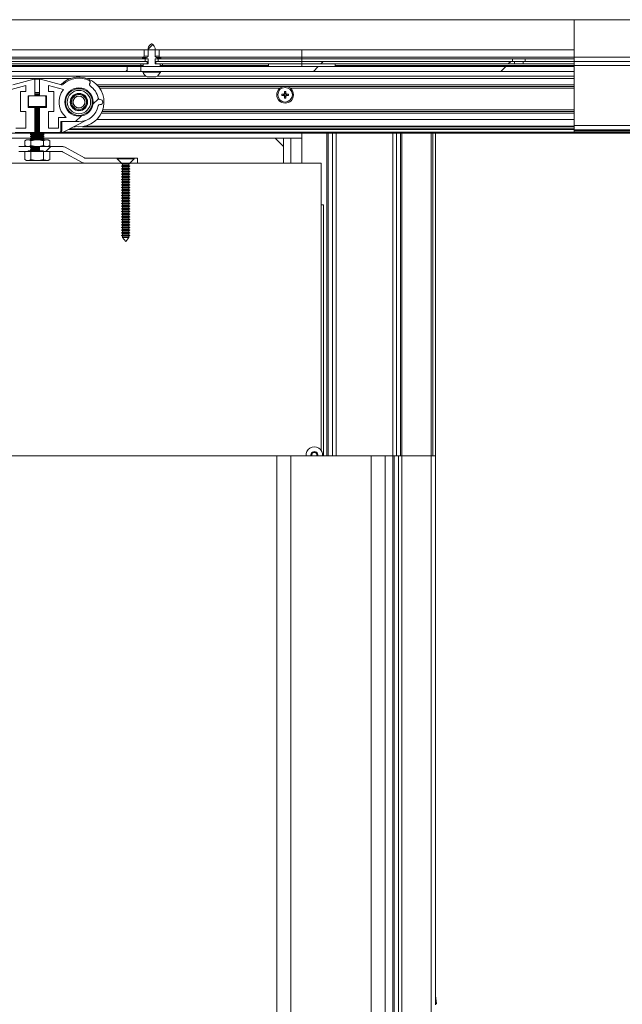
# Paper-space layout 'Varidoors High-care sheet2' of a CAD drawing. Units: millimetres. Extents: x 0 to 420, y 0 to 297.
# Drawn here: x 160 to 174, y 239 to 262 of the extents above; entities that cross this region are included whole.
import ezdxf

# ---------------------------------------------------------------- set-up
doc = ezdxf.new("R2010")
doc.units = ezdxf.units.MM

psp = doc.layouts.new('Varidoors High-care sheet2')

# ---------------------------------------------------------------- hatches: boundary and pattern name
at = {"linetype": 'Continuous', "lineweight": 18}
h = psp.add_hatch(dxfattribs=at)
h.set_pattern_fill('ANSI31', scale=16, angle=2.8e-322, style=0)
h.paths.add_polyline_path([(123.626, 262.313), (123.626, 261.593), (173.028, 261.593), (173.028, 262.313)], flags=0)
h = psp.add_hatch(dxfattribs=at)
h.set_pattern_fill('ANSI33', angle=3e-322, style=0)
edge = h.paths.add_edge_path(flags=0)
edge.add_line((162.727, 261.193), (163.085, 261.193))
edge.add_spline(control_points=[(163.085, 261.193), (163.086, 261.193), (163.086, 261.193), (163.087, 261.193), (163.091, 261.194), (163.095, 261.195), (163.099, 261.196), (163.101, 261.197), (163.104, 261.199), (163.105, 261.201), (163.107, 261.202), (163.108, 261.204), (163.109, 261.206), (163.11, 261.208), (163.111, 261.21), (163.111, 261.212), (163.111, 261.212), (163.111, 261.213), (163.111, 261.213)], knot_values=[0.000941, 0.000941, 0.000941, 0.000941, 0.00099, 0.00099, 0.00099, 0.001297, 0.001297, 0.001297, 0.001493, 0.001493, 0.001493, 0.001652, 0.001652, 0.001652, 0.001814, 0.001814, 0.001814, 0.001848, 0.001848, 0.001848, 0.001848], weights=[1, 1, 1, 1, 1, 1, 1, 1, 1, 1, 1, 1, 1, 1, 1, 1, 1, 1, 1], degree=3, periodic=0)
edge.add_line((163.111, 261.213), (163.111, 261.253))
edge.add_line((163.111, 261.253), (162.989, 261.253))
edge.add_line((162.989, 261.253), (162.989, 261.373))
edge.add_line((162.989, 261.373), (163.036, 261.373))
edge.add_spline(control_points=[(163.036, 261.373), (163.039, 261.373), (163.042, 261.374), (163.045, 261.375), (163.048, 261.375), (163.05, 261.376), (163.052, 261.378), (163.053, 261.379), (163.054, 261.38), (163.055, 261.381), (163.056, 261.382), (163.056, 261.383), (163.057, 261.384), (163.057, 261.385), (163.057, 261.386), (163.057, 261.387), (163.057, 261.389), (163.057, 261.39), (163.056, 261.391), (163.056, 261.392), (163.055, 261.393), (163.054, 261.394), (163.053, 261.396), (163.052, 261.397), (163.05, 261.398), (163.049, 261.398), (163.048, 261.399), (163.047, 261.399)], knot_values=[0.00138, 0.00138, 0.00138, 0.00138, 0.001612, 0.001612, 0.001612, 0.001788, 0.001788, 0.001788, 0.00191, 0.00191, 0.00191, 0.001992, 0.001992, 0.001992, 0.002075, 0.002075, 0.002075, 0.002174, 0.002174, 0.002174, 0.002271, 0.002271, 0.002271, 0.002401, 0.002401, 0.002401, 0.002499, 0.002499, 0.002499, 0.002499], weights=[1, 1, 1, 1, 1, 1, 1, 1, 1, 1, 1, 1, 1, 1, 1, 1, 1, 1, 1, 1, 1, 1, 1, 1, 1, 1, 1, 1], degree=3, periodic=0)
edge.add_spline(control_points=[(163.047, 261.399), (163.04, 261.402), (163.033, 261.404), (163.027, 261.407)], knot_values=[0.011532, 0.011532, 0.011532, 0.011532, 0.012066, 0.012066, 0.012066, 0.012066], weights=[1, 1, 1, 1], degree=3, periodic=0)
edge.add_spline(control_points=[(163.027, 261.407), (163.017, 261.41), (163.008, 261.414), (163, 261.421), (162.998, 261.423), (162.995, 261.425), (162.994, 261.428), (162.992, 261.431), (162.99, 261.434), (162.989, 261.437), (162.989, 261.438), (162.989, 261.44), (162.989, 261.441)], knot_values=[0.000001, 0.000001, 0.000001, 0.000001, 0.000756, 0.000756, 0.000756, 0.000992, 0.000992, 0.000992, 0.001233, 0.001233, 0.001233, 0.001346, 0.001346, 0.001346, 0.001346], weights=[1, 1, 1, 1, 1, 1, 1, 1, 1, 1, 1, 1, 1], degree=3, periodic=0)
edge.add_line((162.989, 261.441), (162.989, 261.633))
edge.add_spline(control_points=[(162.989, 261.633), (162.982, 261.649), (162.975, 261.664), (162.967, 261.678), (162.958, 261.693), (162.949, 261.707), (162.937, 261.719), (162.933, 261.723), (162.928, 261.726), (162.923, 261.729), (162.92, 261.731), (162.916, 261.732), (162.912, 261.733), (162.91, 261.733), (162.908, 261.733), (162.906, 261.733)], knot_values=[0, 0, 0, 0, 0.00125, 0.00125, 0.00125, 0.002514, 0.002514, 0.002514, 0.002935, 0.002935, 0.002935, 0.003242, 0.003242, 0.003242, 0.003377, 0.003377, 0.003377, 0.003377], weights=[1, 1, 1, 1, 1, 1, 1, 1, 1, 1, 1, 1, 1, 1, 1, 1], degree=3, periodic=0)
edge.add_spline(control_points=[(162.906, 261.733), (162.904, 261.733), (162.902, 261.733), (162.899, 261.733), (162.895, 261.732), (162.891, 261.73), (162.887, 261.727), (162.881, 261.724), (162.875, 261.719), (162.87, 261.713), (162.855, 261.696), (162.843, 261.675), (162.833, 261.654), (162.83, 261.647), (162.827, 261.64), (162.824, 261.633)], knot_values=[0.003377, 0.003377, 0.003377, 0.003377, 0.003553, 0.003553, 0.003553, 0.003885, 0.003885, 0.003885, 0.004439, 0.004439, 0.004439, 0.006189, 0.006189, 0.006189, 0.006763, 0.006763, 0.006763, 0.006763], weights=[1, 1, 1, 1, 1, 1, 1, 1, 1, 1, 1, 1, 1, 1, 1, 1], degree=3, periodic=0)
edge.add_line((162.824, 261.633), (162.824, 261.441))
edge.add_spline(control_points=[(162.824, 261.441), (162.824, 261.439), (162.823, 261.437), (162.823, 261.435), (162.822, 261.432), (162.82, 261.429), (162.818, 261.427), (162.815, 261.423), (162.811, 261.42), (162.807, 261.417), (162.801, 261.412), (162.793, 261.409), (162.786, 261.407)], knot_values=[0, 0, 0, 0, 0.00017, 0.00017, 0.00017, 0.00039, 0.00039, 0.00039, 0.000768, 0.000768, 0.000768, 0.00136, 0.00136, 0.00136, 0.00136], weights=[1, 1, 1, 1, 1, 1, 1, 1, 1, 1, 1, 1, 1], degree=3, periodic=0)
edge.add_spline(control_points=[(162.786, 261.407), (162.784, 261.406), (162.782, 261.405), (162.78, 261.405), (162.775, 261.403), (162.771, 261.401), (162.766, 261.399)], knot_values=[0.01823, 0.01823, 0.01823, 0.01823, 0.018375, 0.018375, 0.018375, 0.018763, 0.018763, 0.018763, 0.018763], weights=[1, 1, 1, 1, 1, 1, 1], degree=3, periodic=0)
edge.add_spline(control_points=[(162.766, 261.399), (162.764, 261.399), (162.763, 261.398), (162.761, 261.397), (162.76, 261.396), (162.759, 261.395), (162.758, 261.394), (162.757, 261.393), (162.756, 261.392), (162.756, 261.39), (162.755, 261.389), (162.755, 261.388), (162.755, 261.387), (162.755, 261.386), (162.756, 261.384), (162.756, 261.383), (162.756, 261.382), (162.757, 261.381), (162.758, 261.381), (162.759, 261.379), (162.76, 261.378), (162.762, 261.377), (162.764, 261.376), (162.766, 261.375), (162.768, 261.374), (162.771, 261.374), (162.774, 261.373), (162.776, 261.373)], knot_values=[0.00031, 0.00031, 0.00031, 0.00031, 0.000439, 0.000439, 0.000439, 0.000559, 0.000559, 0.000559, 0.000651, 0.000651, 0.000651, 0.000744, 0.000744, 0.000744, 0.000825, 0.000825, 0.000825, 0.000907, 0.000907, 0.000907, 0.001034, 0.001034, 0.001034, 0.001218, 0.001218, 0.001218, 0.001418, 0.001418, 0.001418, 0.001418], weights=[1, 1, 1, 1, 1, 1, 1, 1, 1, 1, 1, 1, 1, 1, 1, 1, 1, 1, 1, 1, 1, 1, 1, 1, 1, 1, 1, 1], degree=3, periodic=0)
edge.add_line((162.776, 261.373), (162.824, 261.373))
edge.add_line((162.824, 261.373), (162.824, 261.253))
edge.add_line((162.824, 261.253), (162.701, 261.253))
edge.add_line((162.701, 261.253), (162.701, 261.213))
edge.add_spline(control_points=[(162.701, 261.213), (162.701, 261.211), (162.702, 261.21), (162.702, 261.208), (162.703, 261.206), (162.704, 261.204), (162.705, 261.203), (162.706, 261.201), (162.708, 261.2), (162.71, 261.199), (162.712, 261.197), (162.715, 261.196), (162.718, 261.195), (162.721, 261.194), (162.724, 261.193), (162.727, 261.193)], knot_values=[0, 0, 0, 0, 0.000142, 0.000142, 0.000142, 0.000283, 0.000283, 0.000283, 0.000433, 0.000433, 0.000433, 0.000658, 0.000658, 0.000658, 0.000907, 0.000907, 0.000907, 0.000907], weights=[1, 1, 1, 1, 1, 1, 1, 1, 1, 1, 1, 1, 1, 1, 1, 1], degree=3, periodic=0)
h = psp.add_hatch(dxfattribs=at)
h.set_pattern_fill('ANSI31', angle=3e-322, style=0)
h.paths.add_polyline_path([(145.052, 261.193), (145.052, 261.075), (162.321, 261.075), (162.321, 261.193)], flags=0)
h = psp.add_hatch(dxfattribs=at)
h.set_pattern_fill('ANSI31', angle=3e-322, style=0)
h.paths.add_polyline_path([(162.652, 261.075), (173.028, 261.075), (173.028, 261.193), (162.652, 261.193)], flags=0)
h = psp.add_hatch(dxfattribs=at)
h.set_pattern_fill('ANSI31', angle=3e-322, style=0)
h.paths.add_polyline_path([(166.506, 261.313), (166.506, 261.253), (171.604, 261.253), (171.604, 261.313)], flags=0)
h = psp.add_hatch(dxfattribs=at)
h.set_pattern_fill('ANSI31', angle=3e-322, style=0)
h.paths.add_polyline_path([(173.028, 261.313), (171.809, 261.313), (171.809, 261.253), (173.028, 261.253)], flags=0)
h = psp.add_hatch(dxfattribs=at)
h.set_pattern_fill('ANSI34', style=0)
edge = h.paths.add_edge_path(flags=0)
edge.add_arc((159.166, 260.339), 0.47, 191.3077, 270)
edge.add_line((159.166, 259.869), (159.599, 259.869))
edge.add_line((159.599, 259.869), (159.599, 259.649))
edge.add_ellipse((159.641, 259.649), major_axis=(-0.0414, 0), ratio=0.965926, start_angle=360, end_angle=450)
edge.add_line((159.641, 259.609), (160.109, 259.609))
edge.add_line((160.109, 259.609), (160.109, 260.209))
edge.add_line((160.109, 260.209), (159.946, 260.209))
edge.add_line((159.946, 260.209), (159.946, 260.489))
edge.add_line((159.946, 260.489), (160.109, 260.489))
edge.add_line((160.109, 260.489), (160.109, 260.889))
edge.add_line((160.109, 260.889), (160.086, 260.889))
edge.add_line((160.086, 260.889), (159.584, 260.754))
edge.add_arc((159.573, 260.793), 0.04, 228.1453, 284.9581, ccw=False)
edge.add_arc((159.166, 260.339), 0.57, 48.1453, 115.6717)
edge.add_arc((158.937, 260.816), 0.04, 115.6717, 210)
edge.add_line((158.902, 260.796), (158.912, 260.779))
edge.add_arc((158.877, 260.759), 0.04, -55.5016, 30, ccw=False)
edge.add_arc((159.166, 260.339), 0.47, 124.4984, 168.6923)
edge.add_arc((158.666, 260.439), 0.04, 270, 348.6923, ccw=False)
edge.add_line((158.666, 260.399), (158.654, 260.399))
edge.add_arc((158.654, 260.339), 0.06, 90, 270)
edge.add_line((158.654, 260.279), (158.666, 260.279))
edge.add_arc((158.666, 260.239), 0.04, 11.3077, 90, ccw=False)
edge = h.paths.add_edge_path(flags=0)
edge.add_arc((159.166, 260.339), 0.34, 0, 360)
edge = h.paths.add_edge_path(flags=0)
edge.add_arc((159.166, 260.339), 0.48, 309.5712, 398.7839)
edge.add_line((159.54, 260.639), (159.896, 260.734))
edge.add_line((159.896, 260.734), (159.896, 260.589))
edge.add_line((159.896, 260.589), (159.766, 260.589))
edge.add_line((159.766, 260.589), (159.766, 260.109))
edge.add_line((159.766, 260.109), (159.896, 260.109))
edge.add_line((159.896, 260.109), (159.896, 259.709))
edge.add_line((159.896, 259.709), (159.656, 259.709))
edge.add_line((159.656, 259.709), (159.656, 259.969))
edge.add_line((159.656, 259.969), (159.472, 259.969))
h = psp.add_hatch(dxfattribs=at)
h.set_pattern_fill('ANSI34', style=0)
edge = h.paths.add_edge_path(flags=0)
edge.add_arc((161.166, 260.339), 0.57, 64.3283, 131.8547)
edge.add_arc((160.759, 260.793), 0.04, 255.0419, 311.8547, ccw=False)
edge.add_line((160.749, 260.754), (160.246, 260.889))
edge.add_line((160.246, 260.889), (160.224, 260.889))
edge.add_line((160.224, 260.889), (160.224, 260.489))
edge.add_line((160.224, 260.489), (160.386, 260.489))
edge.add_line((160.386, 260.489), (160.386, 260.209))
edge.add_line((160.386, 260.209), (160.224, 260.209))
edge.add_line((160.224, 260.209), (160.224, 259.609))
edge.add_line((160.224, 259.609), (160.692, 259.609))
edge.add_ellipse((160.692, 259.649), major_axis=(0.0414, 0), ratio=0.965926, start_angle=270, end_angle=360)
edge.add_line((160.733, 259.649), (160.733, 259.869))
edge.add_line((160.733, 259.869), (161.166, 259.869))
edge.add_arc((161.166, 260.339), 0.47, 270, 348.6923)
edge.add_arc((161.666, 260.239), 0.04, 90, 168.6923, ccw=False)
edge.add_line((161.666, 260.279), (161.678, 260.279))
edge.add_arc((161.678, 260.339), 0.06, 270, 450)
edge.add_line((161.678, 260.399), (161.666, 260.399))
edge.add_arc((161.666, 260.439), 0.04, 191.3077, 270, ccw=False)
edge.add_arc((161.166, 260.339), 0.47, 11.3077, 55.5016)
edge.add_arc((161.455, 260.759), 0.04, 150, 235.5016, ccw=False)
edge.add_line((161.42, 260.779), (161.431, 260.796))
edge.add_arc((161.396, 260.816), 0.04, 330, 424.3283)
edge = h.paths.add_edge_path(flags=0)
edge.add_line((160.861, 259.969), (160.676, 259.969))
edge.add_line((160.676, 259.969), (160.676, 259.709))
edge.add_line((160.676, 259.709), (160.436, 259.709))
edge.add_line((160.436, 259.709), (160.436, 260.109))
edge.add_line((160.436, 260.109), (160.566, 260.109))
edge.add_line((160.566, 260.109), (160.566, 260.589))
edge.add_line((160.566, 260.589), (160.436, 260.589))
edge.add_line((160.436, 260.589), (160.436, 260.734))
edge.add_line((160.436, 260.734), (160.792, 260.639))
edge.add_arc((161.166, 260.339), 0.48, 141.2161, 230.4288)
edge = h.paths.add_edge_path(flags=0)
edge.add_arc((161.166, 260.339), 0.34, 0, 360)
h = psp.add_hatch(dxfattribs=at)
h.set_pattern_fill('ANSI31', style=0)
edge = h.paths.add_edge_path(flags=0)
edge.add_line((159.981, 260.229), (160.166, 260.229))
edge.add_line((160.166, 260.229), (160.35, 260.229))
edge.add_ellipse((160.35, 260.249), major_axis=(0.0233, 0), ratio=0.858641, start_angle=270, end_angle=360)
edge.add_line((160.373, 260.249), (160.373, 260.469))
edge.add_ellipse((160.35, 260.469), major_axis=(-0.0233, 0), ratio=0.858641, start_angle=180, end_angle=270)
edge.add_line((160.35, 260.489), (160.166, 260.489))
edge.add_line((160.166, 260.489), (159.981, 260.489))
edge.add_ellipse((159.981, 260.469), major_axis=(-0.0229, 0), ratio=0.873225, start_angle=270, end_angle=360)
edge.add_line((159.958, 260.469), (159.958, 260.249))
edge.add_ellipse((159.981, 260.249), major_axis=(0.0229, 0), ratio=0.873225, start_angle=180, end_angle=270)
h = psp.add_hatch(dxfattribs=at)
h.set_pattern_fill('ANSI31', style=0)
edge = h.paths.add_edge_path(flags=0)
edge.add_arc((161.166, 260.339), 0.178, 0, 360)
edge = h.paths.add_edge_path(flags=0)
edge.add_arc((161.166, 260.339), 0.144, 0, 360)
h = psp.add_hatch(dxfattribs=at)
h.set_pattern_fill('ANSI31', style=0)
edge = h.paths.add_edge_path(flags=0)
edge.add_arc((161.166, 260.339), 0.14, 0, 360)
h = psp.add_hatch(dxfattribs=at)
h.set_pattern_fill('ANSI31', style=0)
edge = h.paths.add_edge_path(flags=0)
edge.add_line((160.756, 259.273), (160.224, 259.273))
edge.add_line((160.224, 259.273), (160.224, 259.153))
edge.add_line((160.224, 259.153), (160.756, 259.153))
edge.add_arc((160.756, 259.113), 0.04, 61.2, 90, ccw=False)
edge.add_line((160.775, 259.148), (161.239, 258.893))
edge.add_arc((161.317, 259.033), 0.16, 241.2, 270)
edge.add_line((161.317, 258.873), (162.566, 258.873))
edge.add_line((162.566, 258.873), (162.566, 258.993))
edge.add_line((162.566, 258.993), (161.317, 258.993))
edge.add_arc((161.317, 259.033), 0.04, 241.2, 270, ccw=False)
edge.add_line((161.297, 258.998), (160.833, 259.254))
edge.add_arc((160.756, 259.113), 0.16, 61.2, 90)
h = psp.add_hatch(dxfattribs=at)
h.set_pattern_fill('ANSI31', scale=16, angle=2.8e-322, style=0)
h.paths.add_polyline_path([(123.766, 258.873), (123.766, 251.853), (166.966, 251.853), (166.966, 258.873)], flags=0)

# ---------------------------------------------------------------- linework, layer by layer
at = {"color": 7, "linetype": 'Continuous', "lineweight": 18}
for p, q in [((123.626, 262.313), (173.028, 262.313)), ((173.028, 262.313), (173.028, 261.413)), ((205.386, 262.313), (173.028, 262.313)), ((123.626, 261.593), (173.028, 261.593)), ((162.726, 261.593), (162.726, 261.441)), ((162.824, 261.633), (162.824, 261.441)), ((162.989, 261.441), (162.989, 261.633)), ((163.086, 261.441), (163.086, 261.593)), ((166.506, 261.413), (166.506, 261.593)), ((162.751, 261.373), (145.461, 261.373)), ((162.706, 261.407), (162.693, 261.399)), ((162.776, 261.373), (162.751, 261.373)), ((162.751, 261.313), (162.751, 261.373)), ((162.776, 261.373), (162.824, 261.373)), ((162.824, 261.373), (162.824, 261.253)), ((162.989, 261.373), (163.036, 261.373)), ((162.989, 261.253), (162.989, 261.373)), ((163.047, 261.399), (163.027, 261.407)), ((163.061, 261.373), (163.036, 261.373)), ((163.061, 261.373), (163.061, 261.313)), ((166.506, 261.373), (163.061, 261.373)), ((163.119, 261.399), (163.107, 261.407)), ((166.506, 261.413), (166.506, 261.373)), ((166.506, 261.373), (166.506, 261.313)), ((171.551, 261.373), (166.506, 261.373)), ((171.551, 261.313), (171.551, 261.373)), ((171.861, 261.373), (171.551, 261.373)), ((171.861, 261.373), (171.861, 261.313)), ((173.028, 261.373), (171.861, 261.373)), ((205.386, 261.413), (173.028, 261.413)), ((173.028, 261.313), (173.028, 261.413)), ((162.321, 261.193), (145.052, 261.193)), ((162.804, 261.313), (145.409, 261.313)), ((162.804, 261.253), (145.409, 261.253)), ((162.751, 261.313), (145.461, 261.313)), ((162.321, 261.075), (162.321, 261.193)), ((162.652, 261.193), (162.321, 261.193)), ((162.646, 261.253), (162.646, 261.213)), ((162.652, 261.193), (162.652, 261.075)), ((173.028, 261.193), (162.652, 261.193)), ((162.701, 261.253), (162.701, 261.213)), ((162.824, 261.253), (162.701, 261.253)), ((162.727, 261.193), (163.085, 261.193)), ((162.804, 261.253), (162.804, 261.313)), ((163.111, 261.253), (162.989, 261.253)), ((163.009, 261.313), (163.009, 261.253)), ((166.506, 261.313), (163.009, 261.313)), ((166.506, 261.253), (163.009, 261.253)), ((166.506, 261.313), (163.061, 261.313)), ((163.111, 261.213), (163.111, 261.253)), ((163.166, 261.213), (163.166, 261.253)), ((166.506, 261.253), (165.706, 261.253)), ((165.706, 261.253), (165.706, 261.193)), ((166.506, 261.193), (165.706, 261.193)), ((171.551, 261.313), (166.506, 261.313)), ((166.506, 261.313), (166.506, 261.253)), ((171.604, 261.313), (166.506, 261.313)), ((166.506, 261.193), (166.506, 261.253)), ((171.604, 261.253), (166.506, 261.253)), ((167.306, 261.253), (167.306, 261.193)), ((171.604, 261.253), (171.604, 261.313)), ((171.809, 261.313), (171.604, 261.313)), ((171.604, 261.253), (171.809, 261.253)), ((171.809, 261.313), (171.809, 261.253)), ((173.028, 261.313), (171.809, 261.313)), ((173.028, 261.253), (171.809, 261.253)), ((173.028, 261.313), (171.861, 261.313)), ((205.386, 261.313), (173.028, 261.313)), ((173.028, 261.313), (205.706, 261.313)), ((173.028, 261.213), (173.028, 261.313)), ((173.028, 261.213), (173.028, 259.773)), ((173.028, 261.213), (205.706, 261.213)), ((145.052, 261.075), (162.321, 261.075)), ((162.77, 260.961), (145.443, 260.961)), ((160.96, 260.9), (159.373, 260.9)), ((160.086, 260.889), (159.584, 260.754)), ((160.109, 260.889), (160.086, 260.889)), ((160.109, 260.489), (160.109, 260.889)), ((160.224, 260.889), (160.109, 260.889)), ((160.224, 260.889), (160.224, 260.489)), ((160.246, 260.889), (160.224, 260.889)), ((160.749, 260.754), (160.246, 260.889)), ((173.028, 260.9), (161.373, 260.9)), ((162.321, 261.075), (162.652, 261.075)), ((162.652, 261.075), (173.028, 261.075)), ((162.696, 261.073), (162.696, 261.058)), ((163.116, 261.073), (162.696, 261.073)), ((163.116, 261.058), (162.696, 261.058)), ((163.011, 260.941), (162.801, 260.941)), ((173.028, 260.961), (163.043, 260.961)), ((163.116, 261.058), (163.116, 261.073)), ((159.54, 260.639), (159.896, 260.734)), ((159.896, 260.734), (159.896, 260.589)), ((160.792, 260.639), (160.436, 260.734)), ((160.436, 260.734), (160.436, 260.589)), ((161.42, 260.779), (161.431, 260.796)), ((173.028, 260.713), (161.632, 260.713)), ((159.766, 260.589), (159.766, 260.109)), ((159.896, 260.589), (159.766, 260.589)), ((159.946, 260.489), (160.109, 260.489)), ((159.946, 260.489), (159.946, 260.209)), ((159.958, 260.469), (159.958, 260.249)), ((160.166, 260.489), (159.981, 260.489)), ((160.224, 260.565), (160.109, 260.565)), ((160.224, 260.538), (160.109, 260.538)), ((160.224, 260.531), (160.109, 260.531)), ((160.224, 260.511), (160.109, 260.511)), ((160.224, 260.492), (160.109, 260.492)), ((160.35, 260.489), (160.166, 260.489)), ((160.224, 260.489), (160.386, 260.489)), ((160.373, 260.249), (160.373, 260.469)), ((160.386, 260.209), (160.386, 260.489)), ((160.436, 260.589), (160.566, 260.589)), ((160.566, 260.589), (160.566, 260.109)), ((166.067, 260.521), (166.025, 260.53)), ((166.067, 260.505), (166.025, 260.497)), ((166.067, 260.521), (166.083, 260.521)), ((166.067, 260.505), (166.067, 260.521)), ((166.083, 260.505), (166.067, 260.505)), ((166.083, 260.521), (166.073, 260.531)), ((166.073, 260.495), (166.083, 260.505)), ((166.088, 260.546), (166.098, 260.536)), ((166.098, 260.49), (166.088, 260.48)), ((166.098, 260.553), (166.09, 260.595)), ((166.098, 260.474), (166.09, 260.432)), ((166.098, 260.536), (166.098, 260.553)), ((166.098, 260.553), (166.114, 260.553)), ((166.098, 260.474), (166.098, 260.49)), ((166.114, 260.474), (166.098, 260.474)), ((166.114, 260.553), (166.123, 260.595)), ((166.114, 260.553), (166.114, 260.536)), ((166.114, 260.536), (166.124, 260.546)), ((166.124, 260.48), (166.114, 260.49)), ((166.114, 260.49), (166.114, 260.474)), ((166.114, 260.474), (166.123, 260.432)), ((166.139, 260.531), (166.129, 260.521)), ((166.129, 260.521), (166.146, 260.521)), ((166.129, 260.505), (166.139, 260.495)), ((166.146, 260.505), (166.129, 260.505)), ((166.146, 260.521), (166.188, 260.53)), ((166.146, 260.521), (166.146, 260.505)), ((166.146, 260.505), (166.188, 260.497)), ((159.981, 260.229), (159.946, 260.229)), ((159.946, 260.209), (160.109, 260.209)), ((160.166, 260.229), (159.981, 260.229)), ((159.996, 260.209), (159.996, 260.229)), ((160.016, 260.229), (160.006, 260.222)), ((160.006, 260.222), (160.006, 260.209)), ((160.326, 260.222), (160.006, 260.222)), ((160.109, 259.609), (160.109, 260.209)), ((160.224, 260.207), (160.109, 260.207)), ((160.224, 260.187), (160.109, 260.187)), ((160.35, 260.229), (160.166, 260.229)), ((160.224, 260.209), (160.224, 259.609)), ((160.224, 260.209), (160.386, 260.209)), ((160.326, 260.222), (160.317, 260.229)), ((160.326, 260.209), (160.326, 260.222)), ((160.336, 260.209), (160.336, 260.229)), ((160.386, 260.229), (160.35, 260.229)), ((161.666, 260.399), (161.678, 260.399)), ((161.678, 260.279), (161.666, 260.279)), ((159.766, 260.109), (159.896, 260.109)), ((159.896, 260.109), (159.896, 259.709)), ((160.224, 260.168), (160.109, 260.168)), ((160.224, 260.153), (160.109, 260.153)), ((160.224, 260.133), (160.109, 260.133)), ((160.224, 260.114), (160.109, 260.114)), ((160.224, 260.099), (160.109, 260.099)), ((160.224, 260.079), (160.109, 260.079)), ((160.224, 260.06), (160.109, 260.06)), ((160.224, 260.045), (160.109, 260.045)), ((160.224, 260.025), (160.109, 260.025)), ((160.224, 260.006), (160.109, 260.006)), ((160.224, 259.991), (160.109, 259.991)), ((160.224, 259.971), (160.109, 259.971)), ((160.224, 259.952), (160.109, 259.952)), ((160.566, 260.109), (160.436, 260.109)), ((160.436, 260.109), (160.436, 259.709)), ((160.676, 259.709), (160.676, 259.969)), ((160.676, 259.969), (160.861, 259.969)), ((173.028, 260.113), (161.72, 260.113)), ((159.896, 259.709), (159.656, 259.709)), ((160.224, 259.937), (160.109, 259.937)), ((160.224, 259.917), (160.109, 259.917)), ((160.224, 259.898), (160.109, 259.898)), ((160.224, 259.883), (160.109, 259.883)), ((160.224, 259.863), (160.109, 259.863)), ((160.224, 259.844), (160.109, 259.844)), ((160.224, 259.829), (160.109, 259.829)), ((160.224, 259.809), (160.109, 259.809)), ((160.224, 259.79), (160.109, 259.79)), ((160.224, 259.775), (160.109, 259.775)), ((160.224, 259.755), (160.109, 259.755)), ((160.224, 259.736), (160.109, 259.736)), ((160.224, 259.721), (160.109, 259.721)), ((160.436, 259.709), (160.676, 259.709)), ((160.733, 259.869), (161.166, 259.869)), ((160.733, 259.869), (160.733, 259.649)), ((160.755, 259.649), (160.755, 259.869)), ((160.785, 259.613), (161.382, 259.921)), ((173.028, 259.917), (161.591, 259.917)), ((173.028, 259.773), (205.706, 259.773)), ((173.028, 259.673), (173.028, 259.773)), ((160.034, 259.593), (130.699, 259.593)), ((160.017, 259.473), (130.716, 259.473)), ((160.109, 259.609), (159.641, 259.609)), ((160.034, 259.593), (160.006, 259.574)), ((160.006, 259.574), (160.006, 259.559)), ((160.326, 259.574), (160.006, 259.574)), ((160.006, 259.559), (160.034, 259.539)), ((160.326, 259.559), (160.006, 259.559)), ((160.034, 259.539), (160.006, 259.52)), ((160.006, 259.52), (160.006, 259.505)), ((160.326, 259.52), (160.006, 259.52)), ((160.006, 259.505), (160.034, 259.485)), ((160.326, 259.505), (160.006, 259.505)), ((160.034, 259.485), (160.006, 259.466)), ((160.006, 259.466), (160.006, 259.451)), ((160.326, 259.466), (160.006, 259.466)), ((160.012, 259.609), (160.034, 259.593)), ((160.299, 259.593), (160.034, 259.593)), ((160.299, 259.539), (160.034, 259.539)), ((160.299, 259.485), (160.034, 259.485)), ((160.224, 259.701), (160.109, 259.701)), ((160.224, 259.682), (160.109, 259.682)), ((160.224, 259.667), (160.109, 259.667)), ((160.224, 259.647), (160.109, 259.647)), ((160.224, 259.628), (160.109, 259.628)), ((160.224, 259.613), (160.109, 259.613)), ((160.692, 259.609), (160.224, 259.609)), ((160.299, 259.593), (160.32, 259.609)), ((160.326, 259.574), (160.299, 259.593)), ((173.028, 259.593), (160.299, 259.593)), ((160.299, 259.539), (160.326, 259.559)), ((160.326, 259.52), (160.299, 259.539)), ((160.299, 259.485), (160.326, 259.505)), ((160.326, 259.466), (160.299, 259.485)), ((165.866, 259.473), (160.316, 259.473)), ((160.326, 259.559), (160.326, 259.574)), ((160.326, 259.505), (160.326, 259.52)), ((160.326, 259.451), (160.326, 259.466)), ((160.692, 259.609), (160.713, 259.609)), ((160.713, 259.609), (160.767, 259.609)), ((160.755, 259.649), (160.733, 259.649)), ((166.506, 259.473), (165.866, 259.473)), ((166.066, 259.273), (165.866, 259.473)), ((166.066, 259.473), (166.066, 259.273)), ((166.506, 259.593), (166.506, 258.873)), ((169.646, 259.593), (169.646, 251.853)), ((169.706, 259.593), (169.706, 251.853)), ((173.028, 259.673), (173.028, 259.665)), ((173.028, 259.673), (204.506, 259.673)), ((173.028, 259.646), (173.028, 259.665)), ((173.028, 259.646), (173.028, 259.618)), ((204.506, 259.618), (173.028, 259.618)), ((173.028, 259.618), (173.028, 259.593)), ((204.506, 259.593), (173.028, 259.593)), ((159.906, 259.273), (159.726, 259.273)), ((159.906, 259.433), (159.866, 259.41)), ((159.866, 259.41), (159.866, 259.297)), ((159.866, 259.297), (159.906, 259.273)), ((159.941, 259.433), (159.906, 259.433)), ((159.906, 259.273), (159.941, 259.273)), ((160.166, 259.433), (159.941, 259.433)), ((159.941, 259.273), (160.166, 259.273)), ((160.006, 259.451), (160.031, 259.433)), ((160.326, 259.451), (160.006, 259.451)), ((160.034, 259.269), (160.006, 259.25)), ((160.006, 259.25), (160.006, 259.235)), ((160.224, 259.25), (160.006, 259.25)), ((160.006, 259.235), (160.034, 259.215)), ((160.224, 259.235), (160.006, 259.235)), ((160.016, 259.41), (160.016, 259.297)), ((160.028, 259.273), (160.034, 259.269)), ((160.224, 259.269), (160.034, 259.269)), ((160.391, 259.433), (160.166, 259.433)), ((160.166, 259.273), (160.371, 259.273)), ((160.224, 259.273), (160.224, 259.165)), ((160.302, 259.433), (160.326, 259.451)), ((160.316, 259.41), (160.316, 259.297)), ((160.371, 259.273), (160.756, 259.273)), ((160.426, 259.433), (160.391, 259.433)), ((160.467, 259.41), (160.426, 259.433)), ((160.426, 259.273), (160.467, 259.297)), ((160.467, 259.41), (160.467, 259.297)), ((160.833, 259.254), (161.297, 258.998)), ((166.066, 258.873), (166.066, 259.273)), ((159.866, 259.153), (159.726, 259.153)), ((159.866, 259.153), (159.866, 258.962)), ((159.866, 259.153), (160.016, 259.153)), ((159.946, 259.165), (159.946, 259.153)), ((160.317, 259.165), (159.946, 259.165)), ((160.034, 259.215), (160.006, 259.196)), ((160.006, 259.196), (160.006, 259.165)), ((160.224, 259.196), (160.006, 259.196)), ((160.016, 259.153), (160.016, 258.962)), ((160.016, 259.153), (160.316, 259.153)), ((160.224, 259.215), (160.034, 259.215)), ((160.316, 259.153), (160.316, 258.962)), ((160.316, 259.153), (160.374, 259.153)), ((160.374, 259.153), (160.756, 259.153)), ((160.467, 259.153), (160.467, 258.962)), ((160.775, 259.148), (161.239, 258.893)), ((162.186, 258.873), (158.786, 258.873)), ((159.866, 258.962), (159.906, 258.938)), ((159.906, 258.938), (159.941, 258.938)), ((159.941, 258.938), (160.166, 258.938)), ((160.391, 258.938), (160.166, 258.938)), ((160.391, 258.938), (160.426, 258.938)), ((160.426, 258.938), (160.467, 258.962)), ((161.317, 258.993), (162.08, 258.993)), ((161.317, 258.873), (162.186, 258.873)), ((162.08, 258.993), (162.08, 258.979)), ((162.286, 258.993), (162.08, 258.993)), ((162.08, 258.979), (162.186, 258.873)), ((162.286, 258.979), (162.08, 258.979)), ((162.186, 258.873), (162.186, 258.867)), ((162.286, 258.873), (162.186, 258.873)), ((162.186, 258.867), (162.21, 258.853)), ((162.186, 258.867), (162.386, 258.867)), ((162.21, 258.817), (162.186, 258.803)), ((162.186, 258.803), (162.21, 258.789)), ((162.186, 258.803), (162.386, 258.803)), ((162.21, 258.853), (162.21, 258.817)), ((162.21, 258.853), (162.362, 258.853)), ((162.21, 258.817), (162.362, 258.817)), ((162.21, 258.789), (162.21, 258.753)), ((162.21, 258.789), (162.362, 258.789)), ((162.492, 258.993), (162.286, 258.993)), ((162.492, 258.979), (162.286, 258.979)), ((162.386, 258.873), (162.286, 258.873)), ((162.362, 258.853), (162.386, 258.867)), ((162.362, 258.817), (162.362, 258.853)), ((162.386, 258.803), (162.362, 258.817)), ((162.362, 258.789), (162.386, 258.803)), ((162.362, 258.753), (162.362, 258.789)), ((162.386, 258.873), (162.492, 258.979)), ((162.386, 258.867), (162.386, 258.873)), ((162.386, 258.873), (162.566, 258.873)), ((166.966, 258.873), (162.386, 258.873)), ((162.492, 258.979), (162.492, 258.993)), ((162.492, 258.993), (162.566, 258.993)), ((162.566, 258.993), (162.566, 258.873)), ((166.966, 251.993), (166.966, 258.873)), ((162.21, 258.753), (162.186, 258.739)), ((162.186, 258.739), (162.21, 258.725)), ((162.186, 258.739), (162.386, 258.739)), ((162.21, 258.689), (162.186, 258.675)), ((162.186, 258.675), (162.21, 258.661)), ((162.186, 258.675), (162.386, 258.675)), ((162.21, 258.625), (162.186, 258.611)), ((162.186, 258.611), (162.21, 258.597)), ((162.186, 258.611), (162.386, 258.611)), ((162.21, 258.561), (162.186, 258.547)), ((162.186, 258.547), (162.21, 258.533)), ((162.186, 258.547), (162.386, 258.547)), ((162.21, 258.753), (162.362, 258.753)), ((162.21, 258.725), (162.21, 258.689)), ((162.21, 258.725), (162.362, 258.725)), ((162.21, 258.689), (162.362, 258.689)), ((162.21, 258.661), (162.21, 258.625)), ((162.21, 258.661), (162.362, 258.661)), ((162.21, 258.625), (162.362, 258.625)), ((162.21, 258.597), (162.21, 258.561)), ((162.21, 258.597), (162.362, 258.597)), ((162.21, 258.561), (162.362, 258.561)), ((162.21, 258.533), (162.21, 258.497)), ((162.21, 258.533), (162.362, 258.533)), ((162.386, 258.739), (162.362, 258.753)), ((162.362, 258.725), (162.386, 258.739)), ((162.362, 258.689), (162.362, 258.725)), ((162.386, 258.675), (162.362, 258.689)), ((162.362, 258.661), (162.386, 258.675)), ((162.362, 258.625), (162.362, 258.661)), ((162.386, 258.611), (162.362, 258.625)), ((162.362, 258.597), (162.386, 258.611)), ((162.362, 258.561), (162.362, 258.597)), ((162.386, 258.547), (162.362, 258.561)), ((162.362, 258.533), (162.386, 258.547)), ((162.362, 258.497), (162.362, 258.533)), ((162.21, 258.497), (162.186, 258.483)), ((162.186, 258.483), (162.21, 258.469)), ((162.186, 258.483), (162.386, 258.483)), ((162.21, 258.433), (162.186, 258.419)), ((162.186, 258.419), (162.21, 258.405)), ((162.186, 258.419), (162.386, 258.419)), ((162.21, 258.369), (162.186, 258.355)), ((162.186, 258.355), (162.21, 258.341)), ((162.186, 258.355), (162.386, 258.355)), ((162.21, 258.305), (162.186, 258.291)), ((162.186, 258.291), (162.21, 258.277)), ((162.186, 258.291), (162.386, 258.291)), ((162.21, 258.497), (162.362, 258.497)), ((162.21, 258.469), (162.21, 258.433)), ((162.21, 258.469), (162.362, 258.469)), ((162.21, 258.433), (162.362, 258.433)), ((162.21, 258.405), (162.21, 258.369)), ((162.21, 258.405), (162.362, 258.405)), ((162.21, 258.369), (162.362, 258.369)), ((162.21, 258.341), (162.21, 258.305)), ((162.21, 258.341), (162.362, 258.341)), ((162.21, 258.305), (162.362, 258.305)), ((162.386, 258.483), (162.362, 258.497)), ((162.362, 258.469), (162.386, 258.483)), ((162.362, 258.433), (162.362, 258.469)), ((162.386, 258.419), (162.362, 258.433)), ((162.362, 258.405), (162.386, 258.419)), ((162.362, 258.369), (162.362, 258.405)), ((162.386, 258.355), (162.362, 258.369)), ((162.362, 258.341), (162.386, 258.355)), ((162.362, 258.305), (162.362, 258.341)), ((162.386, 258.291), (162.362, 258.305)), ((162.362, 258.277), (162.386, 258.291)), ((162.21, 258.241), (162.186, 258.227)), ((162.186, 258.227), (162.21, 258.213)), ((162.186, 258.227), (162.386, 258.227)), ((162.21, 258.177), (162.186, 258.163)), ((162.186, 258.163), (162.21, 258.149)), ((162.186, 258.163), (162.386, 258.163)), ((162.21, 258.113), (162.186, 258.099)), ((162.186, 258.099), (162.21, 258.085)), ((162.186, 258.099), (162.386, 258.099)), ((162.21, 258.277), (162.21, 258.241)), ((162.21, 258.277), (162.362, 258.277)), ((162.21, 258.241), (162.362, 258.241)), ((162.21, 258.213), (162.21, 258.177)), ((162.21, 258.213), (162.362, 258.213)), ((162.21, 258.177), (162.362, 258.177)), ((162.21, 258.149), (162.21, 258.113)), ((162.21, 258.149), (162.362, 258.149)), ((162.21, 258.113), (162.362, 258.113)), ((162.21, 258.085), (162.21, 258.049)), ((162.21, 258.085), (162.362, 258.085)), ((162.362, 258.241), (162.362, 258.277)), ((162.386, 258.227), (162.362, 258.241)), ((162.362, 258.213), (162.386, 258.227)), ((162.362, 258.177), (162.362, 258.213)), ((162.386, 258.163), (162.362, 258.177)), ((162.362, 258.149), (162.386, 258.163)), ((162.362, 258.113), (162.362, 258.149)), ((162.386, 258.099), (162.362, 258.113)), ((162.362, 258.085), (162.386, 258.099)), ((162.362, 258.049), (162.362, 258.085)), ((162.21, 258.049), (162.186, 258.035)), ((162.186, 258.035), (162.21, 258.021)), ((162.186, 258.035), (162.386, 258.035)), ((162.21, 257.985), (162.186, 257.971)), ((162.186, 257.971), (162.21, 257.957)), ((162.186, 257.971), (162.386, 257.971)), ((162.21, 257.921), (162.186, 257.907)), ((162.186, 257.907), (162.21, 257.893)), ((162.186, 257.907), (162.386, 257.907)), ((162.21, 257.857), (162.186, 257.843)), ((162.186, 257.843), (162.21, 257.829)), ((162.186, 257.843), (162.386, 257.843)), ((162.21, 258.049), (162.362, 258.049)), ((162.21, 258.021), (162.21, 257.985)), ((162.21, 258.021), (162.362, 258.021)), ((162.21, 257.985), (162.362, 257.985)), ((162.21, 257.957), (162.21, 257.921)), ((162.21, 257.957), (162.362, 257.957)), ((162.21, 257.921), (162.362, 257.921)), ((162.21, 257.893), (162.21, 257.857)), ((162.21, 257.893), (162.362, 257.893)), ((162.21, 257.857), (162.362, 257.857)), ((162.21, 257.829), (162.21, 257.793)), ((162.21, 257.829), (162.362, 257.829)), ((162.386, 258.035), (162.362, 258.049)), ((162.362, 258.021), (162.386, 258.035)), ((162.362, 257.985), (162.362, 258.021)), ((162.386, 257.971), (162.362, 257.985)), ((162.362, 257.957), (162.386, 257.971)), ((162.362, 257.921), (162.362, 257.957)), ((162.386, 257.907), (162.362, 257.921)), ((162.362, 257.893), (162.386, 257.907)), ((162.362, 257.857), (162.362, 257.893)), ((162.386, 257.843), (162.362, 257.857)), ((162.362, 257.829), (162.386, 257.843)), ((162.362, 257.793), (162.362, 257.829)), ((166.966, 257.873), (167.026, 257.873)), ((167.026, 251.853), (167.026, 257.873)), ((162.21, 257.793), (162.186, 257.779)), ((162.186, 257.779), (162.21, 257.765)), ((162.186, 257.779), (162.386, 257.779)), ((162.21, 257.729), (162.186, 257.715)), ((162.186, 257.715), (162.21, 257.701)), ((162.186, 257.715), (162.386, 257.715)), ((162.21, 257.665), (162.186, 257.651)), ((162.186, 257.651), (162.21, 257.637)), ((162.186, 257.651), (162.386, 257.651)), ((162.21, 257.601), (162.186, 257.587)), ((162.186, 257.587), (162.21, 257.573)), ((162.186, 257.587), (162.386, 257.587)), ((162.21, 257.793), (162.362, 257.793)), ((162.21, 257.765), (162.21, 257.729)), ((162.21, 257.765), (162.362, 257.765)), ((162.21, 257.729), (162.362, 257.729)), ((162.21, 257.701), (162.21, 257.665)), ((162.21, 257.701), (162.362, 257.701)), ((162.21, 257.665), (162.362, 257.665)), ((162.21, 257.637), (162.21, 257.601)), ((162.21, 257.637), (162.362, 257.637)), ((162.21, 257.601), (162.362, 257.601)), ((162.386, 257.779), (162.362, 257.793)), ((162.362, 257.765), (162.386, 257.779)), ((162.362, 257.729), (162.362, 257.765)), ((162.386, 257.715), (162.362, 257.729)), ((162.362, 257.701), (162.386, 257.715)), ((162.362, 257.665), (162.362, 257.701)), ((162.386, 257.651), (162.362, 257.665)), ((162.362, 257.637), (162.386, 257.651)), ((162.362, 257.601), (162.362, 257.637)), ((162.386, 257.587), (162.362, 257.601)), ((162.362, 257.573), (162.386, 257.587)), ((162.21, 257.537), (162.186, 257.523)), ((162.186, 257.523), (162.21, 257.509)), ((162.186, 257.523), (162.386, 257.523)), ((162.21, 257.473), (162.186, 257.459)), ((162.186, 257.459), (162.21, 257.445)), ((162.186, 257.459), (162.386, 257.459)), ((162.21, 257.409), (162.186, 257.395)), ((162.186, 257.395), (162.21, 257.381)), ((162.186, 257.395), (162.386, 257.395)), ((162.21, 257.345), (162.186, 257.331)), ((162.21, 257.573), (162.21, 257.537)), ((162.21, 257.573), (162.362, 257.573)), ((162.21, 257.537), (162.362, 257.537)), ((162.21, 257.509), (162.21, 257.473)), ((162.21, 257.509), (162.362, 257.509)), ((162.21, 257.473), (162.362, 257.473)), ((162.21, 257.445), (162.21, 257.409)), ((162.21, 257.445), (162.362, 257.445)), ((162.21, 257.409), (162.362, 257.409)), ((162.21, 257.381), (162.21, 257.345)), ((162.21, 257.381), (162.362, 257.381)), ((162.21, 257.345), (162.362, 257.345)), ((162.362, 257.537), (162.362, 257.573)), ((162.386, 257.523), (162.362, 257.537)), ((162.362, 257.509), (162.386, 257.523)), ((162.362, 257.473), (162.362, 257.509)), ((162.386, 257.459), (162.362, 257.473)), ((162.362, 257.445), (162.386, 257.459)), ((162.362, 257.409), (162.362, 257.445)), ((162.386, 257.395), (162.362, 257.409)), ((162.362, 257.381), (162.386, 257.395)), ((162.362, 257.345), (162.362, 257.381)), ((162.386, 257.331), (162.362, 257.345)), ((162.186, 257.331), (162.21, 257.317)), ((162.186, 257.331), (162.386, 257.331)), ((162.21, 257.281), (162.186, 257.267)), ((162.186, 257.267), (162.21, 257.253)), ((162.186, 257.267), (162.386, 257.267)), ((162.21, 257.217), (162.186, 257.203)), ((162.186, 257.203), (162.21, 257.189)), ((162.186, 257.203), (162.386, 257.203)), ((162.21, 257.153), (162.186, 257.139)), ((162.186, 257.139), (162.21, 257.125)), ((162.186, 257.139), (162.386, 257.139)), ((162.21, 257.317), (162.21, 257.281)), ((162.21, 257.317), (162.362, 257.317)), ((162.21, 257.281), (162.362, 257.281)), ((162.21, 257.253), (162.21, 257.217)), ((162.21, 257.253), (162.362, 257.253)), ((162.21, 257.217), (162.362, 257.217)), ((162.21, 257.189), (162.21, 257.153)), ((162.21, 257.189), (162.362, 257.189)), ((162.21, 257.153), (162.362, 257.153)), ((162.21, 257.125), (162.21, 257.091)), ((162.21, 257.125), (162.362, 257.125)), ((162.362, 257.317), (162.386, 257.331)), ((162.362, 257.281), (162.362, 257.317)), ((162.386, 257.267), (162.362, 257.281)), ((162.362, 257.253), (162.386, 257.267)), ((162.362, 257.217), (162.362, 257.253)), ((162.386, 257.203), (162.362, 257.217)), ((162.362, 257.189), (162.386, 257.203)), ((162.362, 257.153), (162.362, 257.189)), ((162.386, 257.139), (162.362, 257.153)), ((162.362, 257.125), (162.386, 257.139)), ((162.362, 257.091), (162.362, 257.125)), ((162.21, 257.091), (162.286, 256.993)), ((162.21, 257.091), (162.362, 257.091)), ((162.286, 256.993), (162.362, 257.091)), ((165.906, 251.853), (123.766, 251.853)), ((165.906, 251.853), (165.906, 165.673)), ((165.906, 251.853), (166.246, 251.853)), ((166.246, 251.853), (166.246, 165.673)), ((168.166, 251.853), (166.246, 251.853)), ((166.734, 251.863), (166.736, 251.853)), ((166.745, 251.865), (166.748, 251.853)), ((168.166, 251.853), (168.166, 165.673)), ((168.166, 251.853), (168.506, 251.853)), ((168.506, 251.853), (168.506, 165.673)), ((168.687, 251.853), (168.506, 251.853)), ((168.687, 165.673), (168.687, 251.853)), ((168.722, 251.853), (168.687, 251.853)), ((168.722, 251.853), (168.722, 165.673)), ((168.82, 251.853), (168.722, 251.853)), ((168.82, 251.853), (168.82, 165.673)), ((168.82, 251.853), (168.906, 251.853)), ((168.906, 165.673), (168.906, 251.853)), ((168.906, 251.853), (169.606, 251.853)), ((169.606, 251.853), (169.606, 165.673)), ((169.606, 251.853), (169.706, 251.853)), ((169.706, 251.853), (169.706, 238.693)), ((169.73, 238.715), (169.706, 238.913)), ((169.706, 238.715), (169.73, 238.715))]:
    psp.add_line(p, q, dxfattribs=at)
at = {"color": 174, "linetype": 'Continuous', "lineweight": 18}
for p, q in [((162.715, 261.413), (145.498, 261.413)), ((162.766, 261.399), (162.693, 261.399)), ((162.786, 261.407), (162.706, 261.407)), ((162.824, 261.441), (162.726, 261.441)), ((163.086, 261.441), (162.989, 261.441)), ((163.107, 261.407), (163.027, 261.407)), ((163.119, 261.399), (163.047, 261.399)), ((166.506, 261.413), (163.098, 261.413)), ((173.028, 261.413), (166.506, 261.413)), ((145.566, 261.213), (162.646, 261.213)), ((162.701, 261.213), (162.646, 261.213)), ((163.166, 261.213), (163.111, 261.213)), ((163.166, 261.213), (165.706, 261.213)), ((167.306, 261.213), (173.028, 261.213)), ((161.597, 260.753), (173.028, 260.753)), ((165.986, 260.673), (161.662, 260.673)), ((173.028, 260.673), (166.226, 260.673)), ((159.958, 260.469), (159.946, 260.469)), ((160.386, 260.469), (160.373, 260.469)), ((159.946, 260.249), (159.958, 260.249)), ((160.373, 260.249), (160.386, 260.249)), ((173.028, 260.073), (161.702, 260.073)), ((161.735, 260.153), (173.028, 260.153)), ((161.079, 259.747), (161.045, 259.747)), ((173.028, 259.747), (161.254, 259.747)), ((161.333, 259.764), (173.028, 259.764)), ((160.786, 259.613), (173.028, 259.613)), ((173.028, 259.681), (160.917, 259.681)), ((160.955, 259.7), (173.028, 259.7)), ((166.246, 258.873), (166.246, 259.473)), ((167.107, 251.853), (167.107, 259.593)), ((167.141, 251.853), (167.141, 259.593)), ((167.239, 251.853), (167.239, 259.593)), ((167.326, 259.593), (167.326, 251.853)), ((168.687, 251.853), (168.687, 259.593)), ((168.774, 259.593), (168.774, 251.853)), ((168.872, 259.593), (168.872, 251.853)), ((168.906, 251.853), (168.906, 259.593)), ((169.606, 259.593), (169.606, 251.853)), ((173.028, 259.665), (204.506, 259.665)), ((204.506, 259.646), (173.028, 259.646))]:
    psp.add_line(p, q, dxfattribs=at)
at = {"color": 7, "linetype": 'Continuous', "lineweight": 18, "flags": 128}
for points in [[(162.989, 261.633), (162.967, 261.678), (162.937, 261.719), (162.923, 261.729), (162.912, 261.733), (162.906, 261.733)], [(162.766, 261.399), (162.761, 261.397), (162.758, 261.394), (162.756, 261.39), (162.755, 261.387), (162.756, 261.383), (162.758, 261.381), (162.762, 261.377), (162.768, 261.374), (162.776, 261.373)], [(162.786, 261.407), (162.78, 261.405), (162.766, 261.399)], [(162.824, 261.441), (162.823, 261.435), (162.818, 261.427), (162.807, 261.417), (162.786, 261.407)], [(163.027, 261.407), (163, 261.421), (162.994, 261.428), (162.989, 261.437), (162.989, 261.441)], [(163.047, 261.399), (163.05, 261.398), (163.054, 261.394), (163.056, 261.391), (163.057, 261.387), (163.057, 261.384), (163.055, 261.381), (163.052, 261.378), (163.045, 261.375), (163.036, 261.373)], [(166.868, 251.882), (166.867, 251.858), (166.865, 251.853)]]:
    psp.add_lwpolyline(points, dxfattribs=at)
at = {"color": 7, "linetype": 'Continuous', "lineweight": 18}
for centre, radius in [((161.166, 260.339), 0.34), ((161.166, 260.339), 0.32), ((166.106, 260.513), 0.2), ((166.106, 260.513), 0.174), ((161.166, 260.339), 0.28), ((161.166, 260.339), 0.208), ((161.166, 260.339), 0.2), ((161.166, 260.339), 0.178), ((161.166, 260.339), 0.144), ((161.166, 260.339), 0.14)]:
    psp.add_circle(centre, radius, dxfattribs=at)
for centre, radius, start, end in [((162.96, 261.605), 0.139, 112.7421, 168.2385), ((162.7, 261.387), 0.0139, 119.5859, 270), ((162.686, 261.441), 0.04, 299.5859, 0), ((163.126, 261.441), 0.04, 180, 240.4141), ((163.112, 261.387), 0.0139, 270, 60.4141), ((162.666, 261.213), 0.02, 180, 270), ((162.724, 261.217), 0.0234, 187.8487, 277.128), ((163.088, 261.217), 0.0234, 262.891, 352.1323), ((163.146, 261.213), 0.02, 270, 0), ((161.166, 260.339), 0.598, 259.0936, 136.0806), ((161.166, 260.339), 0.57, 64.3283, 131.8547), ((162.906, 261.141), 0.226, 201.6102, 242.2991), ((162.776, 261.083), 0.01, 270, 306.8699), ((162.906, 261.141), 0.226, 297.7009, 338.3898), ((163.036, 261.083), 0.01, 233.1301, 270), ((160.759, 260.793), 0.04, 255.0419, 311.8547), ((161.396, 260.816), 0.04, 330, 64.3283), ((161.455, 260.759), 0.04, 150, 235.5016), ((161.166, 260.339), 0.47, 11.3077, 55.5016), ((161.166, 260.339), 0.48, 141.2161, 230.4288), ((161.666, 260.439), 0.04, 191.3077, 270), ((166.103, 259.022), 1.51, 91.1311, 92.9587), ((166.416, 260.513), 0.391, 177.6206, 182.3794), ((166.103, 262.005), 1.51, 267.0413, 268.8689), ((166.073, 260.547), 0.0155, 271.3172, 358.6828), ((166.073, 260.48), 0.0155, 1.3172, 88.6828), ((167.598, 260.517), 1.51, 177.0413, 178.8689), ((167.598, 260.51), 1.51, 181.1311, 182.9587), ((166.106, 260.204), 0.391, 87.6206, 92.3794), ((166.106, 260.823), 0.391, 267.6206, 272.3794), ((164.615, 260.517), 1.51, 1.1311, 2.9587), ((164.615, 260.51), 1.51, 357.0413, 358.8689), ((166.14, 260.547), 0.0155, 181.3103, 268.6897), ((166.14, 260.48), 0.0155, 91.3103, 178.6897), ((166.11, 259.022), 1.51, 87.0413, 88.8689), ((166.11, 262.005), 1.51, 271.1311, 272.9587), ((165.797, 260.513), 0.391, 357.6206, 2.3794), ((161.166, 260.339), 0.47, 270, 348.6923), ((161.666, 260.239), 0.04, 90, 168.6923), ((161.678, 260.339), 0.06, 270, 90), ((160.767, 259.649), 0.04, 270, 297.2846), ((159.947, 259.282), 0.151, 92.1082, 122.2761), ((159.947, 259.424), 0.151, 237.7239, 267.8918), ((159.936, 259.284), 0.15, 57.5978, 88.018), ((159.936, 259.423), 0.15, 271.982, 302.4022), ((160.173, 258.896), 0.538, 90.6761, 106.9119), ((160.173, 259.811), 0.538, 253.0881, 269.3239), ((160.16, 258.898), 0.535, 73.0458, 89.3662), ((160.16, 259.808), 0.535, 270.6338, 286.9542), ((160.398, 259.28), 0.153, 92.3472, 122.037), ((160.398, 259.427), 0.153, 237.963, 267.6528), ((160.387, 259.285), 0.148, 57.4634, 88.1524), ((160.387, 259.422), 0.148, 271.8476, 302.5366), ((160.756, 259.113), 0.16, 61.2, 90), ((160.756, 259.113), 0.04, 61.2, 90), ((161.317, 259.033), 0.04, 241.2, 270), ((159.947, 259.089), 0.151, 237.7548, 267.861), ((159.936, 259.089), 0.151, 272.1082, 302.2761), ((160.172, 259.473), 0.535, 253.0458, 269.3662), ((160.16, 259.476), 0.538, 270.6761, 286.9119), ((160.396, 259.086), 0.147, 237.3503, 268.2655), ((160.386, 259.087), 0.149, 271.918, 302.4662), ((161.317, 259.033), 0.16, 241.2, 270), ((166.806, 251.873), 0.2, 354.29, 185.71), ((166.806, 251.873), 0.084, 345.6218, 193.7029), ((166.806, 251.873), 0.0731, 344.1945, 187.9733), ((166.806, 251.873), 0.0624, 7.9733, 198.5992), ((166.806, 251.873), 0.062, 341.28, 187.9733)]:
    psp.add_arc(centre, radius, start, end, dxfattribs=at)
for centre, major_axis, ratio, start_param, end_param in [((159.981, 260.469), (-0.0229, 0), 0.873225, 4.712389, 6.283185), ((160.35, 260.469), (-0.0233, 0), 0.858641, 3.141593, 4.712389), ((166.083, 260.537), (-0.0111, 0.0111), 0.980815, 2.36588, 3.917306), ((166.083, 260.49), (-0.0111, -0.0111), 0.980815, 2.36588, 3.917306), ((166.13, 260.537), (0.0111, 0.0111), 0.980815, 2.36588, 3.917306), ((166.13, 260.49), (0.0111, -0.0111), 0.980815, 2.36588, 3.917306), ((159.981, 260.249), (0.0229, 0), 0.873225, 3.141593, 4.712389), ((160.35, 260.249), (0.0233, 0), 0.858641, 4.712389, 6.283185), ((160.692, 259.649), (0.0414, 0), 0.965926, 4.712389, 6.283185), ((160.713, 259.649), (0.0414, 0), 0.965926, 4.712389, 6.283185)]:
    psp.add_ellipse(centre, major_axis=major_axis, ratio=ratio, start_param=start_param, end_param=end_param, dxfattribs=at)

doc.saveas('drawing.dxf')
